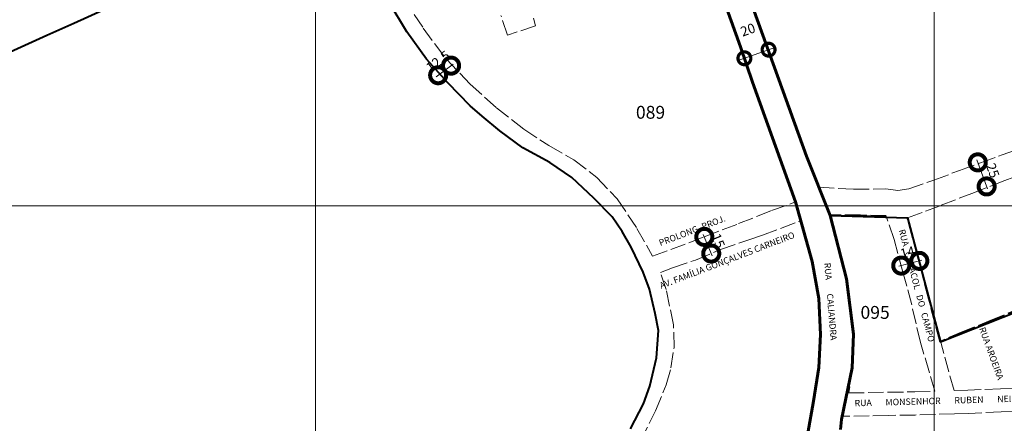
# Model space of a CAD drawing. Extents: x 175863 to 178297, y 1665949 to 1668728.
# Drawn here: x 177079 to 177845, y 1666891 to 1667205 of the extents above; entities that cross this region are included whole.
import ezdxf

# ---------------------------------------------------------------- set-up
doc = ezdxf.new("R2010")
doc.units = 0
doc.header["$MEASUREMENT"] = 0
doc.header["$XCLIPFRAME"] = 2
doc.linetypes.add('ACAD_ISO02W100', pattern=[15, 12, -3])
doc.layers.get('Defpoints').update_dxf_attribs({"linetype": 'CONTINUOUS'})
for name, color, linetype, lineweight in [('P-Cotas', 5, 'CONTINUOUS', 9), ('P-Ident_Trac_Viario', 7, 'CONTINUOUS', 20), ('P-Lim_area_comp', 40, 'ACAD_ISO02W100', 40), ('P-Lim_SUBUEU', 5, 'CONTINUOUS', 40), ('P-Lim_trac_viario', 1, 'CONTINUOUS', 20), ('P-Lim_trac_viario_proj', 1, 'ACAD_ISO02W100', 20), ('P-Lim_UEU', 6, 'CONTINUOUS', 60), ('P-Malha', 7, 'CONTINUOUS', 9), ('P-Num_Quarteirão', 5, 'CONTINUOUS', 40), ('P-Texto_Geral', 5, 'CONTINUOUS', 20)]:
    doc.layers.add(name, color=color, linetype=linetype, lineweight=lineweight)
doc.layers.add('P-Imagem_raster', color=251, linetype='CONTINUOUS')
doc.styles.add('SIMPLEX', font='simplex.shx')
doc.dimstyles.get("Standard").update_dxf_attribs({"dimtxt": 7.5, "dimasz": 20, "dimexe": 0.18, "dimexo": 0.0625, "dimgap": 5, "dimtad": 1, "dimdec": 0, "dimzin": 0, "dimdsep": 46, "dimtxsty": 'Standard', "dimblk": 'DOTSMALL', "dimcen": 0.09, "dimdle": 6, "dimse1": 1, "dimse2": 1, "dimadec": 0, "dimazin": 0, "dimtfac": 1, "dimtdec": 0, "dimtofl": 0, "dimtmove": 2, "dimatfit": 2, "dimldrblk": 'DOTSMALL', "dimfxl": 0, "dimtolj": 1, "dimtzin": 0, "dimlwd": 13, "dimarcsym": 0})
doc.dimstyles.new('ÁPICE1-1000', dxfattribs={"dimtxt": 7.5, "dimasz": 25, "dimexe": 1.5, "dimexo": 2.5, "dimgap": 5, "dimtad": 1, "dimdec": 0, "dimzin": 4, "dimdsep": 46, "dimtxsty": 'Standard', "dimblk1": 'DOTSMALL', "dimblk2": 'DOTSMALL', "dimsah": 1, "dimcen": 0.09, "dimdle": 2, "dimse1": 1, "dimse2": 1, "dimclre": 256, "dimclrt": 256, "dimadec": 0, "dimazin": 0, "dimtfac": 1, "dimtdec": 0, "dimtmove": 0, "dimatfit": 3, "dimldrblk": 'DOTSMALL', "dimfxl": 0, "dimtolj": 1, "dimtzin": 0, "dimlwd": 9, "dimarcsym": 0})
picture_1 = doc.add_image_def('image1.tif', size_in_pixel=(9184, 13382))

# ---------------------------------------------------------------- blocks, each defined once
blk = doc.blocks.new('_DotSmall')
at = {"layer": 'P-Texto_Geral', "color": 0, "const_width": 0.5}
blk.add_lwpolyline([(-0.0625, 0, 1), (0.0625, 0, 1)], format="xyb", close=True, dxfattribs=at)
blk = doc.blocks.new('*D5')
at = {"layer": 'Defpoints', "color": 0}
for p in [(177409.02, 1667176.91), (177398.98, 1667169.45), (177414.65, 1667169.33)]:
    blk.add_point(p, dxfattribs=at)
at = {"layer": 'P-Cotas', "color": 0, "lineweight": 9}
blk.add_line((177403, 1667160.68), (177416.25, 1667170.52), dxfattribs=at)
at = {"layer": 'P-Cotas', "color": 0, "lineweight": 9, "xscale": 25, "yscale": 25, "zscale": 25}
for p, rotation in [((177414.65, 1667169.33), 36.60485933369394), ((177404.61, 1667161.88), 216.604859333694)]:
    blk.add_blockref('_DotSmall', p, dxfattribs=dict(at, rotation=rotation))
at = {"layer": 'P-Cotas', "insert": (177404.41, 1667172.63), "char_height": 7.5, "attachment_point": 5, "rotation": 36.60486}
blk.add_mtext('\\A1;12.5', dxfattribs=at)
blk = doc.blocks.new('*D8')
at = {"layer": 'Defpoints', "color": 0}
for p in [(177613.28, 1667036.8), (177617.12, 1667023.21), (177618.65, 1667023.85)]:
    blk.add_point(p, dxfattribs=at)
at = {"layer": 'P-Cotas', "color": 0, "lineweight": 9}
blk.add_line((177610.97, 1667038.01), (177617.88, 1667021.36), dxfattribs=at)
at = {"layer": 'P-Cotas', "color": 0, "lineweight": 9, "xscale": 25, "yscale": 25, "zscale": 25}
for p, rotation in [((177611.74, 1667036.16), 112.5447632945465), ((177617.12, 1667023.21), 292.5447632945465)]:
    blk.add_blockref('_DotSmall', p, dxfattribs=dict(at, rotation=rotation))
at = {"layer": 'P-Cotas', "insert": (177622.51, 1667033.04), "char_height": 7.5, "attachment_point": 5, "rotation": 292.54476}
blk.add_mtext('\\A1;15', dxfattribs=at)
blk = doc.blocks.new('*D10')
at = {"layer": 'Defpoints', "color": 0}
for p in [(177824.82, 1667094.21), (177831.44, 1667075.37), (177831.72, 1667075.47)]:
    blk.add_point(p, dxfattribs=at)
at = {"layer": 'P-Cotas', "color": 0, "lineweight": 9}
blk.add_line((177823.85, 1667095.98), (177832.13, 1667073.49), dxfattribs=at)
at = {"layer": 'P-Cotas', "color": 0, "lineweight": 9, "xscale": 25, "yscale": 25, "zscale": 25}
for p, rotation in [((177824.54, 1667094.11), 110.1946725894447), ((177831.44, 1667075.37), 290.1946725894447)]:
    blk.add_blockref('_DotSmall', p, dxfattribs=dict(at, rotation=rotation))
at = {"layer": 'P-Cotas', "insert": (177836.2, 1667087.76), "char_height": 7.5, "attachment_point": 5, "rotation": 290.19467}
blk.add_mtext('\\A1;25', dxfattribs=at)
blk = doc.blocks.new('*D12')
at = {"layer": 'Defpoints', "color": 0}
for p in [(177779.03, 1667017.65), (177764.95, 1667014), (177779.07, 1667017.49)]:
    blk.add_point(p, dxfattribs=at)
at = {"layer": 'P-Cotas', "color": 0, "lineweight": 9}
blk.add_line((177763.06, 1667013.34), (177781.01, 1667017.99), dxfattribs=at)
at = {"layer": 'P-Cotas', "color": 0, "lineweight": 9, "xscale": 25, "yscale": 25, "zscale": 25}
for p, rotation in [((177779.07, 1667017.49), 14.53760061206675), ((177764.99, 1667013.84), 194.5376006120667)]:
    blk.add_blockref('_DotSmall', p, dxfattribs=dict(at, rotation=rotation))
at = {"layer": 'P-Cotas', "insert": (177769.83, 1667024.14), "char_height": 7.5, "attachment_point": 5, "rotation": 14.5376}
blk.add_mtext('\\A1;14', dxfattribs=at)
blk = doc.blocks.new('*D28')
at = {"layer": 'Defpoints', "color": 0}
for p in [(177661.76, 1667181.75), (177661.81, 1667181.61), (177642.99, 1667174.91)]:
    blk.add_point(p, dxfattribs=at)
at = {"layer": 'P-Cotas', "color": 0, "lineweight": 13}
blk.add_line((177637.29, 1667173.04), (177667.41, 1667183.76), dxfattribs=at)
at = {"layer": 'P-Cotas', "color": 0, "lineweight": 13, "xscale": 20, "yscale": 20, "zscale": 20}
for p, rotation in [((177661.76, 1667181.75), 19.596172873528), ((177642.94, 1667175.05), 199.596172873528)]:
    blk.add_blockref('_DotSmall', p, dxfattribs=dict(at, rotation=rotation))
at = {"layer": 'P-Cotas', "color": 0, "insert": (177645.64, 1667197.24), "char_height": 7.5, "attachment_point": 5, "rotation": 19.59617}
blk.add_mtext('\\A1;20', dxfattribs=at)

msp = doc.modelspace()

# ---------------------------------------------------------------- linework, layer by layer
at = {"layer": 'P-Lim_area_comp'}
for points in [[(177753.23, 1667052.22), (177733.17, 1667052.79), (177709.61, 1667052.78)], [(177982.3, 1666997.62), (177953.64, 1666987.55), (177939.98, 1666983.09), (177929.78, 1667007.75), (177905.43, 1666998.53), (177882.27, 1666990.26), (177859.2, 1666980.82), (177836.13, 1666971.38), (177813.06, 1666961.94), (177795.59, 1666954.63), (177786.71, 1666988.04), (177778.24, 1667020.69), (177769.93, 1667050.92)]]:
    msp.add_lwpolyline(points, dxfattribs=at)
at = {"layer": 'P-Lim_SUBUEU'}
for points in [[(177593.05, 1667371.37), (177691.15, 1667098.89), (177691.15, 1667098.89), (177691.15, 1667098.89), (177709.61, 1667052.78), (177722.32, 1667003.49), (177727.77, 1666960.39), (177726.87, 1666934.37), (177718.51, 1666894.13), (177717.71, 1666886.29)], [(177554.22, 1666886.79), (177564.45, 1666906.41), (177569.32, 1666919.98), (177574.62, 1666942.09), (177576.01, 1666963.48), (177573.56, 1666976.56), (177569.18, 1666995.49), (177564.27, 1667008.78), (177554.84, 1667028.24), (177547.86, 1667040.39), (177539.96, 1667051.62), (177525.89, 1667066.26), (177508.53, 1667082.35), (177491.47, 1667094.12), (177470.5, 1667105.48), (177452.51, 1667118.59), (177438.94, 1667130.04), (177429.49, 1667138.08), (177412.04, 1667155.91), (177395.6, 1667174.26), (177380.21, 1667195.59), (177366.56, 1667218.46)], [(177145.69, 1667213.29), (177121.2, 1667202.14), (177100.02, 1667192.64), (177071.53, 1667179.85)], [(177709.61, 1667052.78), (177769.93, 1667050.92), (177795.59, 1666954.63), (177929.78, 1667007.75), (177939.98, 1666983.09), (177996.88, 1667003.04), (178000.83, 1666991.76), (178007.89, 1666971.8), (178066.12, 1666991.62), (178077.27, 1666959.28), (178149.89, 1667000.83), (178156.5, 1666988.67), (178196.78, 1667010.58)]]:
    msp.add_lwpolyline(points, dxfattribs=at)
at = {"layer": 'P-Lim_SUBUEU', "flags": 128}
msp.add_lwpolyline([(177625.29, 1667224.56), (177639.8, 1667183.93), (177639.8, 1667183.93), (177649.2, 1667156.55), (177682.78, 1667063.31), (177682.78, 1667063.31), (177682.78, 1667063.31), (177682.78, 1667063.31), (177695.65, 1667017.04), (177700.84, 1666988.12), (177702.12, 1666960.14), (177700.73, 1666934.63), (177696.76, 1666908.41), (177692.17, 1666883.63)], dxfattribs=at)
at = {"layer": 'P-Lim_trac_viario'}
msp.add_lwpolyline([(177753.23, 1667052.22), (177733.17, 1667052.79), (177709.61, 1667052.78)], dxfattribs=at)
at = {"layer": 'P-Lim_trac_viario_proj'}
for points in [[(177635.01, 1667259.27), (177644.22, 1667231), (177700.83, 1667074.72), (177728.06, 1667073.18), (177752.93, 1667073.45), (177762.22, 1667072.26), (177770.76, 1667073.62), (177790.42, 1667080.29), (177810.4, 1667087.83), (177826.74, 1667093.66), (177843.52, 1667099.92), (177853.77, 1667103.63), (177866.92, 1667109.25), (177890.41, 1667117.95), (177912.85, 1667126.22), (177930.8, 1667132.9)], [(177377.84, 1667221.76), (177392.92, 1667198.58), (177410.98, 1667174.26), (177429.58, 1667154.87), (177449.92, 1667136.63), (177471.29, 1667119.92), (177490.62, 1667107.12), (177510.25, 1667096.17), (177528.02, 1667082.24), (177543.84, 1667065.74), (177559.33, 1667042.77), (177571.54, 1667021.04), (177611.73, 1667036.21), (177638.29, 1667046.44), (177664.06, 1667056.55), (177682.78, 1667063.31), (177625.29, 1667224.56)], [(177554.22, 1666886.79), (177564.45, 1666906.41), (177569.32, 1666919.98), (177574.62, 1666942.09), (177576.01, 1666963.48), (177573.56, 1666976.56), (177569.18, 1666995.49), (177564.27, 1667008.78), (177554.84, 1667028.24), (177547.86, 1667040.39), (177539.96, 1667051.62), (177525.89, 1667066.26), (177508.53, 1667082.35), (177491.47, 1667094.12), (177470.5, 1667105.48), (177452.51, 1667118.59), (177438.94, 1667130.04), (177429.49, 1667138.08), (177412.04, 1667155.91), (177395.6, 1667174.26), (177380.21, 1667195.59), (177366.56, 1667218.46)], [(177478.78, 1667206.31), (177480.44, 1667200.35), (177458.58, 1667192.97), (177453.47, 1667208.19)], [(177769.93, 1667050.92), (177796.06, 1667060.75), (177819.88, 1667069.97), (177843.48, 1667079.2), (177866.56, 1667087.58)], [(177562.07, 1666877.54), (177573.86, 1666900.97), (177582.03, 1666921.22), (177585.77, 1666934.28), (177588.16, 1666950.12), (177587.79, 1666967.71), (177582.08, 1666995.2), (177577.69, 1667008.38), (177587.09, 1667012.14), (177604.94, 1667018.16), (177624.39, 1667026.23), (177647.27, 1667034.18), (177657, 1667037.59), (177686.56, 1667048.55), (177695.65, 1667017.04), (177700.84, 1666988.12), (177702.12, 1666960.14), (177700.73, 1666934.63), (177696.76, 1666908.41), (177692.17, 1666883.63)], [(177709.61, 1667052.78), (177722.32, 1667003.49), (177727.77, 1666960.39), (177726.87, 1666934.37), (177724.26, 1666914.76), (177754.68, 1666915.34), (177775.5, 1666915.62), (177791.08, 1666916.11), (177779.98, 1666953.98), (177773.11, 1666983.32), (177766.34, 1667008.83), (177759.56, 1667034.12), (177753.23, 1667052.22)], [(177867.18, 1666918.82), (177842.1, 1666918.03), (177816.7, 1666916.91), (177806.04, 1666916.61), (177796.09, 1666953.2), (177795.59, 1666954.63)], [(177867.72, 1666900.83), (177842.78, 1666900.04), (177817.35, 1666898.92), (177806.54, 1666898.62), (177775.9, 1666897.62), (177754.97, 1666897.34), (177719.04, 1666896.66), (177718.51, 1666894.13), (177717.71, 1666886.29)]]:
    msp.add_lwpolyline(points, dxfattribs=at)
at = {"layer": 'P-Lim_UEU'}
msp.add_lwpolyline([(177593.05, 1667371.37), (177691.15, 1667098.89), (177691.15, 1667098.89), (177691.15, 1667098.89), (177709.61, 1667052.78), (177722.32, 1667003.49), (177727.77, 1666960.39), (177726.87, 1666934.37), (177718.51, 1666894.13), (177717.71, 1666886.29)], dxfattribs=at)
at = {"layer": 'P-Lim_UEU', "flags": 128}
msp.add_lwpolyline([(177625.29, 1667224.56), (177639.8, 1667183.93), (177639.8, 1667183.93), (177649.2, 1667156.55), (177682.78, 1667063.31), (177682.78, 1667063.31), (177682.78, 1667063.31), (177682.78, 1667063.31), (177695.65, 1667017.04), (177700.84, 1666988.12), (177702.12, 1666960.14), (177700.73, 1666934.63), (177696.76, 1666908.41), (177692.17, 1666883.63)], dxfattribs=at)
at = {"layer": 'P-Malha'}
for p, q in [((177309.2, 1668724), (177309.2, 1665951)), ((177790.6, 1668724), (177790.6, 1665951)), ((178272, 1667060.2), (175865, 1667060.2))]:
    msp.add_line(p, q, dxfattribs=at)

# ---------------------------------------------------------------- texts
at = {"layer": 'P-Ident_Trac_Viario', "style": 'SIMPLEX'}
for s, p in [('PROLONG. PROJ.', (177577.57, 1667028.9)), ('AV. FAMÍLIA GONÇALVES CARNEIRO', (177578.05, 1666995.63))]:
    msp.add_text(s, height=5, rotation=20.96064, dxfattribs=at).set_placement(p)
at = {"layer": 'P-Ident_Trac_Viario', "char_height": 5, "attachment_point": 1, "style": 'SIMPLEX'}
for s, insert, width, rotation in [('RUA   CARACOL   DO   CAMPO', (177767.77, 1667042.59), 133.7216, 285), ('RUA       CALIANDRA', (177710.01, 1667016.26), 88.0507, 274.67622), ('RUA AROEIRA', (177830.17, 1666966.58), 51.9446, 290), ('RUA       MONSENHOR       RUBEN       NEIS', (177728.6, 1666909.36), 204.366, 1.59444)]:
    msp.add_mtext(s, dxfattribs=dict(at, insert=insert, width=width, rotation=rotation))
at = {"layer": 'P-Num_Quarteirão', "style": 'SIMPLEX'}
for s, p in [('089', (177558.51, 1667128.05)), ('095', (177733.27, 1666972.45))]:
    msp.add_text(s, height=10.008, rotation=359.87883, dxfattribs=at).set_placement(p)

# ---------------------------------------------------------------- dimensions: what is measured, and where the dimension line sits
at = {"layer": 'P-Cotas'}
dim = msp.add_aligned_dim(p1=(177642.99, 1667174.91), p2=(177661.81, 1667181.61), distance=0.15, dimstyle='Standard', dxfattribs=at)
dim.commit()
dim.dimension.update_dxf_attribs({"geometry": '*D28', "text_midpoint": (177645.64, 1667197.24)})
for base, p1, p2, angle, text, picture, middle in [((177414.65, 1667169.33), (177398.98, 1667169.45), (177409.02, 1667176.91), 36.60486, '12.5', '*D5', (177409.63, 1667165.6)), ((177831.44, 1667075.37), (177824.82, 1667094.21), (177831.72, 1667075.47), 290.19467, '25', '*D10', (177827.99, 1667084.74)), ((177617.12, 1667023.21), (177613.28, 1667036.8), (177618.65, 1667023.85), 292.54476, '15', '*D8', (177614.43, 1667029.69)), ((177779.07, 1667017.49), (177764.95, 1667014), (177779.03, 1667017.65), 14.5376, '14', '*D12', (177772.03, 1667015.67))]:
    dim = msp.add_linear_dim(base=base, p1=p1, p2=p2, angle=angle, text=text, dimstyle='ÁPICE1-1000', dxfattribs=at)
    dim.commit()
    dim.dimension.update_dxf_attribs({"geometry": picture, "text_midpoint": middle, "dimtype": 161})

# ---------------------------------------------------------------- referenced raster images: frames only (the image files are external)
at = {"layer": 'P-Imagem_raster'}
image = msp.add_image(picture_1, insert=(175505.3, 1664813.29), size_in_units=(2958.59, 4310.96), rotation=-0.12117, dxfattribs=at)
image.set_boundary_path([(8562.14, 1223.806), (1090.387, 1239.61), (1108.59, 9847.49), (8580.345, 9831.69), (8562.14, 1223.806)])

doc.saveas('drawing.dxf')
